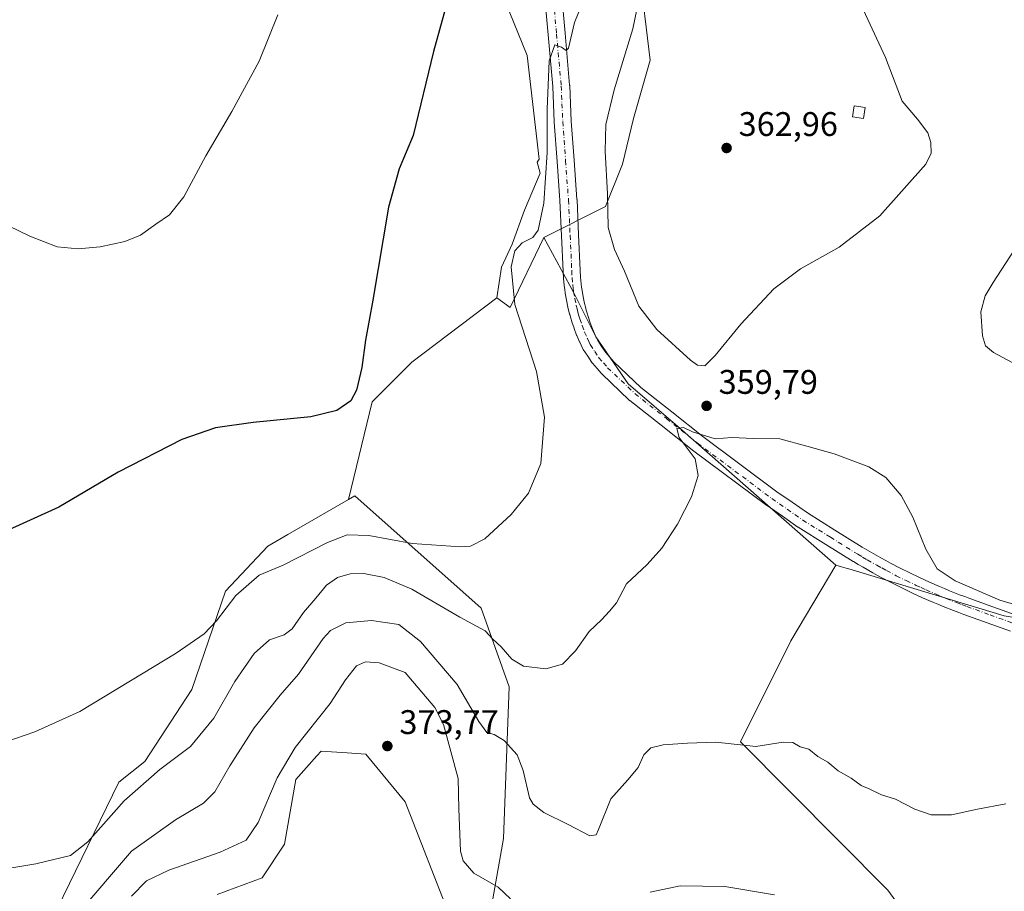
# Model space of a CAD drawing. Units: metres. Extents: x 590664 to 594123, y 4708203 to 4710562.
# Drawn here: x 591606 to 591895, y 4709352 to 4709607 of the extents above; entities that cross this region are included whole.
import ezdxf

# ---------------------------------------------------------------- set-up
doc = ezdxf.new("R2010")
doc.units = ezdxf.units.M
doc.header["$MEASUREMENT"] = 0
doc.linetypes.add('DGN Style 4', pattern=[2.6384748266838614, 1.318413404963828, -0.6592067024819142, 0.001648016756204785, -0.6592067024819142])
for name, color, linetype, lineweight in [('Arbolado forestal CxS', 92, 'Continuous', 0), ('Cultivos herbáceos CxS', 92, 'Continuous', 0), ('Curva de nivel maestra', 30, 'Continuous', 30), ('Curva de nivel normal', 30, 'Continuous', 0), ('Edificación Cxs', 1, 'Continuous', 13), ('Matorral CxS', 135, 'Continuous', 0), ('Núcleo urbano CxS', 7, 'Continuous', 0), ('Pastizal CxS', 92, 'Continuous', 0), ('Pista no pavimentada Cxs', 111, 'Continuous', 0), ('Pista no pavimentada eje', 91, 'DGN Style 4', 0), ('Punto de cota en terreno', 7, 'Continuous', 0), ('Rótulo de punto de cota en terreno', 7, 'Continuous', 0)]:
    doc.layers.add(name, color=color, linetype=linetype, lineweight=lineweight)
doc.styles.add('Style-Arial', font='txt')

# ---------------------------------------------------------------- blocks, each defined once
blk = doc.blocks.new('5PATER')
at = {"layer": 'Núcleo urbano CxS', "linetype": 'Continuous', "lineweight": 0}
h = blk.add_hatch(color=51, dxfattribs=at)
edge = h.paths.add_edge_path()
edge.add_ellipse((0, 0), major_axis=(-0.1095731443231308, -0.1110710700762829), ratio=0.9994222409660322, start_angle=0, end_angle=360)

msp = doc.modelspace()

# ---------------------------------------------------------------- linework, layer by layer
at = {"layer": 'Arbolado forestal CxS', "color": 92, "linetype": 'Continuous', "lineweight": 0}
for points in [[(591611.9505000003, 4709335.1873, 362.9587999999931), (591635.5500999996, 4709383.557499999, 357.9985000000015), (591643.1693000002, 4709389.5867, 357.9279999999999), (591656.9744999995, 4709410.759500001, 356.1040000000066), (591666.8646999998, 4709439.6107, 354.1811000000016), (591679.2241000002, 4709452.799100001, 353.5614999999962), (591685.1409999998, 4709456.235500001, 353.4625999999989), (591702.9473000001, 4709466.577299999, 353.0337), (591704.7692999998, 4709467.635500001, 353.0005999999994), (591741.8503000002, 4709434.663699999, 357.482799999998), (591750.0891000004, 4709411.582900001, 361.4046999999992), (591748.4402999999, 4709367.0689, 367.6763000000064), (591741.8481000002, 4709329.975500001, 373.152900000001)], [(591611.9505000003, 4709335.1873, 362.9587999999931), (591635.5500999996, 4709383.557499999, 357.9985000000015), (591643.1693000002, 4709389.5867, 357.9279999999999), (591656.9744999995, 4709410.759500001, 356.1040000000066), (591666.8646999998, 4709439.6107, 354.1811000000016), (591679.2241000002, 4709452.799100001, 353.5614999999962), (591685.1409999998, 4709456.235500001, 353.4625999999989), (591702.9473000001, 4709466.577299999, 353.0337)], [(591741.8481000002, 4709329.975500001, 373.152900000001), (591748.4402999999, 4709367.0689, 367.6763000000064), (591750.0891000004, 4709411.582900001, 361.4046999999992), (591741.8503000002, 4709434.663699999, 357.482799999998), (591704.7692999998, 4709467.635500001, 353.0005999999994), (591702.9473000001, 4709466.577299999, 353.0337)], [(591732.7830999997, 4709343.9901, 372.4685999999929), (591719.5994999995, 4709377.785499999, 373.4073000000063), (591708.0636999998, 4709391.800100001, 373.9784000000073), (591702.5916999998, 4709392.1417, 374.0040000000009), (591694.8788999999, 4709392.6251, 372.2626000000019), (591693.6639, 4709391.274300001, 372.1450999999943), (591691.4127000002, 4709388.771700001, 372.0087000000058), (591687.4631000003, 4709384.380700001, 371.3824000000022), (591684.1662999997, 4709365.421900001, 372.460699999996), (591677.5739000002, 4709355.529899999, 372.8206000000064), (591664.3907000005, 4709350.584100001, 373.1760000000068)], [(591664.3907000005, 4709350.584100001, 373.1760000000068), (591677.5739000002, 4709355.529899999, 372.8206000000064), (591684.1662999997, 4709365.421900001, 372.460699999996), (591687.4631000003, 4709384.380700001, 371.3824000000022), (591691.4127000002, 4709388.771700001, 372.0087000000058), (591693.6639, 4709391.274300001, 372.1450999999943), (591694.8788999999, 4709392.6251, 372.2626000000019), (591702.5916999998, 4709392.1417, 374.0040000000009), (591708.0636999998, 4709391.800100001, 373.9784000000073), (591719.5994999995, 4709377.785499999, 373.4073000000063), (591732.7830999997, 4709343.9901, 372.4685999999929)]]:
    msp.add_polyline3d(points, dxfattribs=at)
at = {"layer": 'Cultivos herbáceos CxS', "color": 92, "linetype": 'Continuous', "lineweight": 0, "extrusion": (-0.1876463045644073, 0.04784679704225625, 0.9810706133587525), "elevation": 114643.6789461003, "flags": 128}
msp.add_lwpolyline([(-4709717.044809121, -578980.9513145786), (-4709715.214877728, -578976.3564348043), (-4709737.627389682, -578971.7796288432)], dxfattribs=at)
at = {"layer": 'Cultivos herbáceos CxS', "color": 92, "linetype": 'Continuous', "lineweight": 0}
for points in [[(591934.9340000004, 4709425.777100001, 360.5911000000052), (591895.3949999996, 4709432.351700001, 360.6319999999978), (591849.7648999998, 4709446.1489, 361.7017000000051), (591849.0637999997, 4709446.360900001, 361.7339999999967), (591847.6101000002, 4709446.8003, 361.7967999999965), (591845.9713000003, 4709447.2959, 361.8891000000003), (591800.9440000001, 4709486.758500001, 359.9225000000006), (591785.0690000001, 4709500.516899999, 359.3919000000024), (591775.5440999996, 4709514.2752, 359.2277000000031), (591769.1940000001, 4709526.975299999, 358.863400000002), (591760.2761000004, 4709543.466499999, 355.4663), (591778.4049000005, 4709552.5329, 359.1717999999965), (591783.3492999999, 4709564.8989, 361.1235000000015), (591786.5948999999, 4709578.3959, 362.2998999999982), (591791.4637000002, 4709595.435699999, 361.6972999999998), (591788.2182999998, 4709622.213099999, 359.7376999999979)], [(591760.2761000004, 4709543.466499999, 355.4663), (591778.4049000005, 4709552.5329, 359.1717999999965), (591783.3492999999, 4709564.8989, 361.1235000000015), (591786.5948999999, 4709578.3959, 362.2998999999982), (591791.4637000002, 4709595.435699999, 361.6972999999998), (591788.2182999998, 4709622.213099999, 359.7376999999979)], [(591746.2631999999, 4709619.302100001, 351.4189000000042), (591755.4256999996, 4709596.8737, 352.920100000003), (591758.9499000004, 4709566.3803, 354.3892999999953), (591758.3387000002, 4709565.5733, 354.1919000000053), (591759.1732999999, 4709562.327299999, 354.3169999999955), (591754.6435000002, 4709551.456499999, 353.5440999999992), (591751.0197999999, 4709541.4915, 353.6275000000023), (591747.8492000002, 4709534.696900001, 353.6594999999944), (591746.4715, 4709525.745300001, 353.6901999999973), (591721.5689000003, 4709506.866900001, 351.4716999999946), (591709.9271999998, 4709495.225199999, 350.3819999999978), (591702.9473000001, 4709466.577299999, 353.0337), (591685.1409999998, 4709456.235500001, 353.4625999999989), (591679.2241000002, 4709452.799100001, 353.5614999999962), (591666.8646999998, 4709439.6107, 354.1811000000016), (591656.9744999995, 4709410.759500001, 356.1040000000066), (591643.1693000002, 4709389.5867, 357.9279999999999), (591635.5500999996, 4709383.557499999, 357.9985000000015), (591611.9505000003, 4709335.1873, 362.9587999999931)], [(591746.2631999999, 4709619.302100001, 351.4189000000042), (591755.4256999996, 4709596.8737, 352.920100000003), (591758.9499000004, 4709566.3803, 354.3892999999953), (591758.3387000002, 4709565.5733, 354.1919000000053), (591759.1732999999, 4709562.327299999, 354.3169999999955), (591754.6435000002, 4709551.456499999, 353.5440999999992), (591751.0197999999, 4709541.4915, 353.6275000000023), (591747.8492000002, 4709534.696900001, 353.6594999999944), (591746.4715, 4709525.745300001, 353.6901999999973)], [(591741.8481000002, 4709329.975500001, 373.152900000001), (591748.4402999999, 4709367.0689, 367.6763000000064), (591750.0891000004, 4709411.582900001, 361.4046999999992), (591741.8503000002, 4709434.663699999, 357.482799999998), (591704.7692999998, 4709467.635500001, 353.0005999999994), (591702.9473000001, 4709466.577299999, 353.0337), (591709.9271999998, 4709495.225199999, 350.3819999999978), (591721.5689000003, 4709506.866900001, 351.4716999999946), (591746.4715, 4709525.745300001, 353.6901999999973), (591750.3875000002, 4709522.858300001, 354.5800000000018), (591760.2761000004, 4709543.466499999, 355.4663), (591769.1940000001, 4709526.975299999, 358.863400000002), (591775.5440999996, 4709514.2752, 359.2277000000031), (591785.0690000001, 4709500.516899999, 359.3919000000024), (591800.9440000001, 4709486.758500001, 359.9225000000006), (591845.9713000003, 4709447.2959, 361.8891000000003), (591832.7867999999, 4709425.039899999, 363.4072000000015), (591817.9543000003, 4709395.364900001, 364.8209999999963), (591861.2861000003, 4709351.8421, 368.5424999999959), (591873.9857000001, 4709334.3665, 371.9579999999987)], [(591760.2761000004, 4709543.466499999, 355.4663), (591769.1940000001, 4709526.975299999, 358.863400000002), (591775.5440999996, 4709514.2752, 359.2277000000031), (591785.0690000001, 4709500.516899999, 359.3919000000024), (591800.9440000001, 4709486.758500001, 359.9225000000006), (591845.9713000003, 4709447.2959, 361.8891000000003)], [(591760.2761000004, 4709543.466499999, 355.4663), (591769.1940000001, 4709526.975299999, 358.863400000002), (591775.5440999996, 4709514.2752, 359.2277000000031), (591785.0690000001, 4709500.516899999, 359.3919000000024), (591800.9440000001, 4709486.758500001, 359.9225000000006), (591845.9713000003, 4709447.2959, 361.8891000000003)], [(591746.4715, 4709525.745300001, 353.6901999999973), (591721.5689000003, 4709506.866900001, 351.4716999999946), (591709.9271999998, 4709495.225199999, 350.3819999999978), (591702.9473000001, 4709466.577299999, 353.0337)], [(591746.4715, 4709525.745300001, 353.6901999999973), (591721.5689000003, 4709506.866900001, 351.4716999999946), (591709.9271999998, 4709495.225199999, 350.3819999999978), (591702.9473000001, 4709466.577299999, 353.0337)], [(591611.9505000003, 4709335.1873, 362.9587999999931), (591635.5500999996, 4709383.557499999, 357.9985000000015), (591643.1693000002, 4709389.5867, 357.9279999999999), (591656.9744999995, 4709410.759500001, 356.1040000000066), (591666.8646999998, 4709439.6107, 354.1811000000016), (591679.2241000002, 4709452.799100001, 353.5614999999962), (591685.1409999998, 4709456.235500001, 353.4625999999989), (591702.9473000001, 4709466.577299999, 353.0337)], [(591741.8481000002, 4709329.975500001, 373.152900000001), (591748.4402999999, 4709367.0689, 367.6763000000064), (591750.0891000004, 4709411.582900001, 361.4046999999992), (591741.8503000002, 4709434.663699999, 357.482799999998), (591704.7692999998, 4709467.635500001, 353.0005999999994), (591702.9473000001, 4709466.577299999, 353.0337)], [(591906.1228, 4709354.9735, 370.4802999999956), (591885.5229000002, 4709339.3115, 371.5737999999984), (591873.9857000001, 4709334.3665, 371.9579999999987), (591861.2861000003, 4709351.8421, 368.5424999999959), (591817.9543000003, 4709395.364900001, 364.8209999999963), (591832.7867999999, 4709425.039899999, 363.4072000000015), (591845.9713000003, 4709447.2959, 361.8891000000003)], [(591845.9713000003, 4709447.2959, 361.8891000000003), (591847.6101000002, 4709446.8003, 361.7967999999965), (591849.0637999997, 4709446.360900001, 361.7339999999967), (591849.7648999998, 4709446.1489, 361.7017000000051), (591895.3949999996, 4709432.351700001, 360.6319999999978), (591934.9340000004, 4709425.777100001, 360.5911000000052)], [(591664.3907000005, 4709350.584100001, 373.1760000000068), (591677.5739000002, 4709355.529899999, 372.8206000000064), (591684.1662999997, 4709365.421900001, 372.460699999996), (591687.4631000003, 4709384.380700001, 371.3824000000022), (591691.4127000002, 4709388.771700001, 372.0087000000058), (591693.6639, 4709391.274300001, 372.1450999999943), (591694.8788999999, 4709392.6251, 372.2626000000019), (591702.5916999998, 4709392.1417, 374.0040000000009), (591708.0636999998, 4709391.800100001, 373.9784000000073), (591719.5994999995, 4709377.785499999, 373.4073000000063), (591732.7830999997, 4709343.9901, 372.4685999999929)], [(591664.3907000005, 4709350.584100001, 373.1760000000068), (591677.5739000002, 4709355.529899999, 372.8206000000064), (591684.1662999997, 4709365.421900001, 372.460699999996), (591687.4631000003, 4709384.380700001, 371.3824000000022), (591691.4127000002, 4709388.771700001, 372.0087000000058), (591693.6639, 4709391.274300001, 372.1450999999943), (591694.8788999999, 4709392.6251, 372.2626000000019), (591702.5916999998, 4709392.1417, 374.0040000000009), (591708.0636999998, 4709391.800100001, 373.9784000000073), (591719.5994999995, 4709377.785499999, 373.4073000000063), (591732.7830999997, 4709343.9901, 372.4685999999929)]]:
    msp.add_polyline3d(points, dxfattribs=at)
at = {"layer": 'Curva de nivel maestra', "color": 30, "linetype": 'Continuous', "lineweight": 30, "elevation": 350, "flags": 128}
msp.add_lwpolyline([(591734.9000000004, 4709623.5601), (591727.9000000004, 4709597.9801), (591721.9000000004, 4709573.3201), (591717.8600000005, 4709563.530099999), (591714.6699999999, 4709552.3301), (591710.0800000001, 4709525.040100001), (591707.9299999997, 4709513.280099999), (591706.8099999996, 4709505.300100001), (591705.3200000003, 4709498.610099999), (591703.5800000001, 4709495.470100001), (591699.5300000003, 4709492.610099999), (591691.8700000001, 4709490.780099999), (591674.9600000001, 4709489.100099999), (591663.9400000004, 4709487.590100001), (591653.9900000002, 4709484.170100001), (591635.3600000005, 4709474.540100001), (591617.9299999997, 4709464.270099999), (591601.0499999998, 4709456.690099999)], dxfattribs=at)
at = {"layer": 'Curva de nivel normal', "color": 30, "linetype": 'Continuous', "lineweight": 0, "flags": 128}
for points, elevation in [([(591788.1500000004, 4709613.2601), (591786.4299999997, 4709604.6801), (591780.9400000004, 4709586.780099999), (591778.4900000002, 4709576.630100001), (591778.2999999998, 4709568.780099999), (591778.9400000004, 4709556.2301), (591779.1600000003, 4709546.3201), (591781.0300000003, 4709539.9301), (591783.9500000002, 4709533.5801), (591788.1900000004, 4709523.280099999), (591793.4000000004, 4709516.390100001), (591803.3200000003, 4709507.4301), (591805.4199999999, 4709506.0001), (591807.4900000002, 4709505.7401), (591810.5499999998, 4709508.7501), (591818.0800000001, 4709517.9801), (591827.79, 4709528.380100001), (591835.5800000001, 4709534.1801), (591847.0099999999, 4709540.590100001), (591858.9199999999, 4709549.7601), (591872.3600000005, 4709564.9801), (591873.9900000002, 4709568.1601), (591873.8300000001, 4709571.270099999), (591873.0099999999, 4709574.1601), (591869.9199999999, 4709578.110099999), (591865.4600000001, 4709583.460100001), (591860.6100000005, 4709596.2601), (591853.4600000001, 4709611.590100001)], 360), ([(591771.2300000004, 4709611.290100001), (591769.2999999998, 4709606.5101), (591767.4699999997, 4709599.0101), (591766.8300000001, 4709598.3301), (591765.4699999997, 4709599.2601), (591763.54, 4709599.960100001), (591761.8200000003, 4709595.3101), (591761.25, 4709581.0601), (591761.2800000003, 4709568.340100001), (591760.3099999996, 4709553.5001), (591758.5800000001, 4709545.540100001), (591757.0199999996, 4709543.4001), (591753.8899999997, 4709541.8101), (591751.7199999997, 4709539.4901), (591750.6500000004, 4709534.840100001), (591751.8099999996, 4709523.800100001), (591758.1500000004, 4709504.090100001), (591760.4600000001, 4709490.700099999), (591759.3700000001, 4709477.100099999), (591755.8200000003, 4709468.4301), (591750.6799999997, 4709462.120100001), (591742.9199999999, 4709454.970100001), (591738.7400000002, 4709452.880100001), (591735.8600000005, 4709452.620100001), (591721.6399999997, 4709453.610099999), (591708.9000000004, 4709456.0101), (591702.5199999996, 4709456.1601), (591696.7300000004, 4709453.880100001), (591683.7800000003, 4709447.270099999), (591676.6799999997, 4709444.350099999), (591669.8499999996, 4709438.380100001), (591664.2400000002, 4709430.880100001), (591660.5300000003, 4709427.140100001), (591652.3499999996, 4709421.4101), (591638.9400000004, 4709413.3101), (591624.0700000003, 4709404.270099999), (591610.8799999999, 4709398.340100001), (591593.7599999999, 4709392.4301)], 355), ([(591682.2400000002, 4709608.7401), (591676.7699999996, 4709595.210100001), (591668.7300000004, 4709580.370100001), (591661.0599999996, 4709567.370100001), (591654.6500000004, 4709555.380100001), (591650.4100000003, 4709550.040100001), (591646.3700000001, 4709547.380100001), (591641.8499999996, 4709544.1501), (591637.3399999999, 4709542.2601), (591630.0199999996, 4709540.700099999), (591623.5800000001, 4709540.130100001), (591617.4400000004, 4709540.710100001), (591609.3600000005, 4709543.770099999), (591596.7800000003, 4709549.920100001)], 345), ([(591897.7100000001, 4709506.720100001), (591892.2699999996, 4709509.630100001), (591889.8899999997, 4709511.6501), (591889.0300000003, 4709514.520099999), (591888.5499999998, 4709521.5801), (591889.8600000005, 4709526.3201), (591892.1299999999, 4709530.2401), (591904.5, 4709549.2301)], 355), ([(591909.4500000002, 4709432.440099999), (591894.1200000001, 4709437.020099999), (591880.9699999997, 4709442.630100001), (591875.7699999996, 4709446.170100001), (591872.4400000004, 4709451.920100001), (591868.54, 4709461.350099999), (591865.1200000001, 4709467.720100001), (591860.6600000003, 4709473.0001), (591855.6900000004, 4709476.0801), (591845.4500000002, 4709479.950099999), (591837.5199999996, 4709482.2301), (591829.5899999999, 4709484.300100001), (591821.7800000003, 4709484.4001), (591815.4400000004, 4709484.6801), (591810.5199999996, 4709484.350099999), (591803.8899999997, 4709486.4001), (591801.2999999998, 4709487.640100001), (591799.3600000005, 4709487.4001), (591799.9800000004, 4709484.710100001), (591804.6600000003, 4709478.4301), (591805.54, 4709473.5701), (591803.6200000001, 4709467.3201), (591799.4900000002, 4709459.280099999), (591794.9199999999, 4709452.280099999), (591790.6100000005, 4709447.4101), (591784.5300000003, 4709441.7501), (591781.5599999996, 4709436.1601), (591779.5599999996, 4709433.710100001), (591777.2300000004, 4709431.2401), (591773.5599999996, 4709427.800100001), (591769.5999999996, 4709422.100099999), (591765.7400000002, 4709418.1601), (591760.8899999997, 4709416.860099999), (591754.2999999998, 4709417.590100001), (591750.8700000001, 4709419.700099999), (591747.7599999999, 4709423.2601), (591745.3499999996, 4709425.5101), (591743.0199999996, 4709427.9801), (591735.6100000005, 4709431.9801), (591721.5700000003, 4709440.210100001), (591713.4500000002, 4709443.670100001), (591707.4199999999, 4709444.800100001), (591703.4500000002, 4709444.7601), (591699.7100000001, 4709443.610099999), (591696.4600000001, 4709441.360099999), (591693.3899999997, 4709437.5801), (591689.7100000001, 4709433.350099999), (591686.4400000004, 4709428.5801), (591684.0899999999, 4709426.8201), (591679.7599999999, 4709425.300100001), (591675.25, 4709421.370100001), (591669.5899999999, 4709413.140100001), (591663.4199999999, 4709402.4001), (591656.5899999999, 4709394.0601), (591647.5800000001, 4709387.3101), (591637.1399999997, 4709378.0601), (591626.4600000001, 4709366.040100001), (591621.3600000005, 4709362.050100001), (591611.1399999997, 4709359.5801), (591586.2400000002, 4709355.5001)], 360), ([(591709.7100000001, 4709431.020099999), (591702.1299999999, 4709430.340100001), (591697.7000000002, 4709428.0601), (591695.4800000004, 4709425.780099999), (591688.2999999998, 4709415.2401), (591682.8399999999, 4709409.0801), (591675.2999999998, 4709399.5001), (591668.1399999997, 4709388.4001), (591663.7400000002, 4709380.7301), (591660.4199999999, 4709377.370100001), (591652.2100000001, 4709372.520099999), (591639.2100000001, 4709363.280099999), (591622.8700000001, 4709344.290100001)], 364.9999999999999), ([(591895.8700000001, 4709377.190099999), (591887.54, 4709375.600099999), (591879.9000000004, 4709373.970100001), (591873.9500000002, 4709374.0101), (591869.1399999997, 4709375.6601), (591863.4900000002, 4709378.5801), (591859.3700000001, 4709379.880100001), (591855.9500000002, 4709381.550100001), (591853.4299999997, 4709382.640100001), (591850.4500000002, 4709384.720100001), (591846.7100000001, 4709386.890100001), (591843.6200000001, 4709389.470100001), (591840.6900000004, 4709391.120100001), (591838.0599999996, 4709393.210100001), (591835.5, 4709393.920100001), (591833.4000000004, 4709395.2401), (591830.5199999996, 4709395.270099999), (591822.5499999998, 4709394.0601), (591810.7400000002, 4709395.3101), (591802.4699999997, 4709395.020099999), (591795.3200000003, 4709394.5001), (591791.7000000002, 4709393.640100001), (591789.6500000004, 4709391.600099999), (591787.9299999997, 4709387.9101), (591784.9800000004, 4709384.280099999), (591779.9600000001, 4709378.630100001), (591776.3700000001, 4709369.640100001), (591775.6699999999, 4709368.090100001), (591773.8099999996, 4709367.840100001), (591767.4400000004, 4709371.1501), (591760.2400000002, 4709374.620100001), (591757.0999999996, 4709377.0801), (591756.04, 4709378.970100001), (591754.1699999999, 4709386.9901), (591752.4400000004, 4709391.610099999), (591748.6200000001, 4709395.800100001), (591745.7199999997, 4709397.550100001), (591743.54, 4709398.140100001), (591741.2199999997, 4709401.4001), (591734.8300000001, 4709412.2401), (591724.0300000003, 4709424.890100001), (591717.7199999997, 4709429.870100001), (591709.7100000001, 4709431.020099999)], 364.9999999999999), ([(591707.9000000004, 4709418.890100001), (591705.2699999996, 4709417.690099999), (591702.04, 4709413.630100001), (591697.5700000003, 4709406.620100001), (591687.3200000003, 4709393.7401), (591682.0199999996, 4709384.800100001), (591676.4400000004, 4709371.780099999), (591672.9000000004, 4709366.540100001), (591665.2400000002, 4709363.0101), (591650.2400000002, 4709357.720100001), (591643.6699999999, 4709354.640100001), (591639.2699999996, 4709350.130100001)], 370), ([(591750.4800000004, 4709349.3201), (591746.8799999999, 4709352.710100001), (591739.7199999997, 4709356.9001), (591736.5800000001, 4709360.460100001), (591735.7699999996, 4709363.340100001), (591735.2800000003, 4709375.7301), (591735.0999999996, 4709384.6601), (591730.8600000005, 4709400.4801), (591728.2999999998, 4709405.460100001), (591719.5999999996, 4709415.7501), (591711.9100000003, 4709418.610099999), (591707.9000000004, 4709418.890100001)], 370), ([(591828.0300000003, 4709350.550100001), (591813.4000000004, 4709352.9101), (591800.3200000003, 4709353.1501), (591791.5099999999, 4709351.3301)], 370)]:
    msp.add_lwpolyline(points, dxfattribs=dict(at, elevation=elevation))
at = {"layer": 'Edificación Cxs', "color": 1, "linetype": 'Continuous', "lineweight": 13}
msp.add_polyline3d([(591854.5500999996, 4709581.550100001, 362.7877000000008), (591854.0701000001, 4709578.340100001, 362.7630999999965), (591850.8501000004, 4709578.8301, 362.9686999999976), (591851.3400999998, 4709582.040100001, 362.9107999999979), (591854.5500999996, 4709581.550100001, 362.7877000000008)], dxfattribs=at)
msp.add_3dface([(591854.5500999996, 4709581.550100001, 362.9686999999976), (591854.0701000001, 4709578.340100001, 362.9686999999976), (591850.8501000004, 4709578.8301, 362.9686999999976), (591851.3400999998, 4709582.040100001, 362.9686999999976)], dxfattribs=at)
at = {"layer": 'Matorral CxS', "color": 135, "linetype": 'Continuous', "lineweight": 0, "extrusion": (-0.1876463045644073, 0.04784679704225625, 0.9810706133587525), "elevation": 114643.6789461003, "flags": 128}
msp.add_lwpolyline([(-4709717.044809121, -578980.9513145786), (-4709715.214877728, -578976.3564348043), (-4709737.627389682, -578971.7796288432)], dxfattribs=at)
at = {"layer": 'Matorral CxS', "color": 135, "linetype": 'Continuous', "lineweight": 0}
for points in [[(591788.2182999998, 4709622.213099999, 359.7376999999979), (591791.4637000002, 4709595.435699999, 361.6972999999998), (591786.5948999999, 4709578.3959, 362.2998999999982), (591783.3492999999, 4709564.8989, 361.1235000000015), (591778.4049000005, 4709552.5329, 359.1717999999965), (591760.2761000004, 4709543.466499999, 355.4663), (591750.3875000002, 4709522.858300001, 354.5800000000018), (591746.4715, 4709525.745300001, 353.6901999999973), (591747.8492000002, 4709534.696900001, 353.6594999999944), (591751.0197999999, 4709541.4915, 353.6275000000023), (591754.6435000002, 4709551.456499999, 353.5440999999992), (591759.1732999999, 4709562.327299999, 354.3169999999955), (591758.3387000002, 4709565.5733, 354.1919000000053), (591758.9499000004, 4709566.3803, 354.3892999999953), (591755.4256999996, 4709596.8737, 352.920100000003), (591746.2631999999, 4709619.302100001, 351.4189000000042)], [(591760.2761000004, 4709543.466499999, 355.4663), (591778.4049000005, 4709552.5329, 359.1717999999965), (591783.3492999999, 4709564.8989, 361.1235000000015), (591786.5948999999, 4709578.3959, 362.2998999999982), (591791.4637000002, 4709595.435699999, 361.6972999999998), (591788.2182999998, 4709622.213099999, 359.7376999999979)], [(591746.2631999999, 4709619.302100001, 351.4189000000042), (591755.4256999996, 4709596.8737, 352.920100000003), (591758.9499000004, 4709566.3803, 354.3892999999953), (591758.3387000002, 4709565.5733, 354.1919000000053), (591759.1732999999, 4709562.327299999, 354.3169999999955), (591754.6435000002, 4709551.456499999, 353.5440999999992), (591751.0197999999, 4709541.4915, 353.6275000000023), (591747.8492000002, 4709534.696900001, 353.6594999999944), (591746.4715, 4709525.745300001, 353.6901999999973)]]:
    msp.add_polyline3d(points, dxfattribs=at)
at = {"layer": 'Pastizal CxS', "color": 92, "linetype": 'Continuous', "lineweight": 0}
for points in [[(591906.1228, 4709354.9735, 370.4802999999956), (591885.5229000002, 4709339.3115, 371.5737999999984), (591873.9857000001, 4709334.3665, 371.9579999999987), (591861.2861000003, 4709351.8421, 368.5424999999959), (591817.9543000003, 4709395.364900001, 364.8209999999963), (591832.7867999999, 4709425.039899999, 363.4072000000015), (591845.9713000003, 4709447.2959, 361.8891000000003), (591847.6101000002, 4709446.8003, 361.7967999999965), (591849.0637999997, 4709446.360900001, 361.7339999999967), (591849.7648999998, 4709446.1489, 361.7017000000051), (591895.3949999996, 4709432.351700001, 360.6319999999978), (591934.9340000004, 4709425.777100001, 360.5911000000052)], [(591906.1228, 4709354.9735, 370.4802999999956), (591885.5229000002, 4709339.3115, 371.5737999999984), (591873.9857000001, 4709334.3665, 371.9579999999987), (591861.2861000003, 4709351.8421, 368.5424999999959), (591817.9543000003, 4709395.364900001, 364.8209999999963), (591832.7867999999, 4709425.039899999, 363.4072000000015), (591845.9713000003, 4709447.2959, 361.8891000000003)], [(591845.9713000003, 4709447.2959, 361.8891000000003), (591847.6101000002, 4709446.8003, 361.7967999999965), (591849.0637999997, 4709446.360900001, 361.7339999999967), (591849.7648999998, 4709446.1489, 361.7017000000051), (591895.3949999996, 4709432.351700001, 360.6319999999978), (591934.9340000004, 4709425.777100001, 360.5911000000052)]]:
    msp.add_polyline3d(points, dxfattribs=at)
at = {"layer": 'Pista no pavimentada Cxs', "color": 111, "linetype": 'Continuous', "lineweight": 0}
for points in [[(591897.2878000002, 4709427.838099999, 361.0022000000026), (591890.4181000004, 4709430.312899999, 361.2872999999963), (591883.5691000001, 4709432.778100001, 361.2045999999973), (591882.0471999999, 4709433.351199999, 361.2410999999993), (591880.5076000001, 4709433.933800001, 361.3071000000054), (591877.4641000004, 4709435.1391, 361.3332999999984), (591875.9413000002, 4709435.7733, 361.2924000000057), (591874.4426999995, 4709436.4013, 361.2250000000058), (591871.4437999995, 4709437.7083, 361.0743999999977), (591869.9435999999, 4709438.397399999, 361.1270999999979), (591868.4693, 4709439.0714, 361.1637000000046), (591865.5164999999, 4709440.489499999, 361.2308000000049), (591862.5893999999, 4709441.948100001, 361.1968999999954), (591859.6841000002, 4709443.4641, 361.2562000000034), (591858.2618000006, 4709444.238299999, 361.2957000000025), (591856.8139000004, 4709445.023200001, 361.3585000000021), (591853.9661999998, 4709446.634500001, 361.4076999999961), (591852.5648999996, 4709447.456800001, 361.3451000000059), (591851.1601999998, 4709448.2896, 361.4376000000047), (591851.1135, 4709448.318, 361.4403000000021), (591843.0691000001, 4709453.327600001, 361.4566999999952), (591834.9747000001, 4709458.362199999, 361.3536000000022), (591834.8680999996, 4709458.432399999, 361.3540000000066), (591830.3076, 4709461.602700001, 361.2547999999952), (591825.8021, 4709464.738100001, 361.1331999999966), (591825.7362000003, 4709464.785499999, 361.1306999999942), (591803.9112, 4709481.0505, 360.1396999999997), (591803.8556000004, 4709481.0932, 360.1386999999959), (591794.7203000002, 4709488.3084, 359.7293999999966), (591785.5201000003, 4709495.578600001, 359.3413), (591785.4631000003, 4709495.625, 359.3393999999971), (591785.3460999997, 4709495.729599999, 359.3366999999998), (591777.2861000003, 4709503.4046, 359.3172999999952), (591777.1282000003, 4709503.569300001, 359.3031999999948), (591775.9068999998, 4709504.9658, 359.2342000000062), (591774.5652999999, 4709506.505200001, 359.2375000000029), (591774.3788999999, 4709506.752499999, 359.247000000003), (591773.1653000005, 4709508.590299999, 359.2719999999972), (591771.8367999997, 4709510.5931, 359.2128999999986), (591771.7549999999, 4709510.725099999, 359.2094999999972), (591771.6632000003, 4709510.899800001, 359.2072000000044), (591771.2093000002, 4709511.852399999, 359.2121000000043), (591770.8104999998, 4709512.685000001, 359.2244000000064), (591770.7703999998, 4709512.773, 359.2225000000035), (591769.9554000003, 4709514.658, 359.1996000000072), (591769.9124999996, 4709514.763599999, 359.1992999999929), (591769.1766999997, 4709516.704299999, 359.2097000000067), (591769.1527000006, 4709516.7718, 359.210500000001), (591768.4927000003, 4709518.716800001, 359.2029000000039), (591768.4634999996, 4709518.808599999, 359.2013000000007), (591768.1765000002, 4709519.7755, 359.1842999999935), (591767.8794, 4709520.7974, 359.1652999999933), (591767.8540000003, 4709520.8917, 359.163400000005), (591767.6153999995, 4709521.851100001, 359.144100000005), (591767.3568000002, 4709522.8704, 359.1131000000024), (591767.3327000003, 4709522.975000001, 359.1083999999973), (591766.9127000002, 4709524.99, 359.0280000000057), (591766.8963000001, 4709525.076099999, 359.0249999999942), (591766.5546000004, 4709527.111099999, 358.959400000007), (591766.5414000005, 4709527.1996, 358.9567999999999), (591766.4108999996, 4709528.193, 358.9079999999958), (591766.2755000005, 4709529.246300001, 358.8438000000024), (591766.2642000001, 4709529.352499999, 358.8369999999995), (591766.0892000003, 4709531.4025, 358.6996000000072), (591766.0829999996, 4709531.494999999, 358.6931999999942), (591765.9829000002, 4709533.5766, 358.5590999999986), (591765.4978, 4709543.933800001, 357.6296000000002), (591765.0192999998, 4709554.276900001, 356.6273999999976), (591764.1865999997, 4709565.754699999, 356.2351000000053), (591763.3565999996, 4709577.260199999, 355.7707999999984), (591763.3528000005, 4709577.323200001, 355.7682000000059), (591763.1078000005, 4709582.5595, 355.514599999995), (591762.8701999999, 4709587.751599999, 355.2985000000044), (591761.5149999997, 4709602.9179, 354.7284000000073), (591760.1580999997, 4709618.1472, 354.1726999999955)], [(591897.2878000002, 4709427.838099999, 361.0022000000026), (591890.4181000004, 4709430.312899999, 361.2872999999963), (591883.5691000001, 4709432.778100001, 361.2045999999973), (591882.0471999999, 4709433.351199999, 361.2410999999993), (591880.5076000001, 4709433.933800001, 361.3071000000054), (591877.4641000004, 4709435.1391, 361.3332999999984), (591875.9413000002, 4709435.7733, 361.2924000000057), (591874.4426999995, 4709436.4013, 361.2250000000058), (591871.4437999995, 4709437.7083, 361.0743999999977), (591869.9435999999, 4709438.397399999, 361.1270999999979), (591868.4693, 4709439.0714, 361.1637000000046), (591865.5164999999, 4709440.489499999, 361.2308000000049), (591862.5893999999, 4709441.948100001, 361.1968999999954), (591859.6841000002, 4709443.4641, 361.2562000000034), (591858.2618000006, 4709444.238299999, 361.2957000000025), (591856.8139000004, 4709445.023200001, 361.3585000000021), (591853.9661999998, 4709446.634500001, 361.4076999999961), (591852.5648999996, 4709447.456800001, 361.3451000000059), (591851.1601999998, 4709448.2896, 361.4376000000047), (591851.1135, 4709448.318, 361.4403000000021), (591843.0691000001, 4709453.327600001, 361.4566999999952), (591834.9747000001, 4709458.362199999, 361.3536000000022), (591834.8680999996, 4709458.432399999, 361.3540000000066), (591830.3076, 4709461.602700001, 361.2547999999952), (591825.8021, 4709464.738100001, 361.1331999999966), (591825.7362000003, 4709464.785499999, 361.1306999999942), (591803.9112, 4709481.0505, 360.1396999999997), (591803.8556000004, 4709481.0932, 360.1386999999959), (591794.7203000002, 4709488.3084, 359.7293999999966), (591785.5201000003, 4709495.578600001, 359.3413), (591785.4631000003, 4709495.625, 359.3393999999971), (591785.3460999997, 4709495.729599999, 359.3366999999998), (591777.2861000003, 4709503.4046, 359.3172999999952), (591777.1282000003, 4709503.569300001, 359.3031999999948), (591775.9068999998, 4709504.9658, 359.2342000000062), (591774.5652999999, 4709506.505200001, 359.2375000000029), (591774.3788999999, 4709506.752499999, 359.247000000003), (591773.1653000005, 4709508.590299999, 359.2719999999972), (591771.8367999997, 4709510.5931, 359.2128999999986), (591771.7549999999, 4709510.725099999, 359.2094999999972), (591771.6632000003, 4709510.899800001, 359.2072000000044), (591771.2093000002, 4709511.852399999, 359.2121000000043), (591770.8104999998, 4709512.685000001, 359.2244000000064), (591770.7703999998, 4709512.773, 359.2225000000035), (591769.9554000003, 4709514.658, 359.1996000000072), (591769.9124999996, 4709514.763599999, 359.1992999999929), (591769.1766999997, 4709516.704299999, 359.2097000000067), (591769.1527000006, 4709516.7718, 359.210500000001), (591768.4927000003, 4709518.716800001, 359.2029000000039), (591768.4634999996, 4709518.808599999, 359.2013000000007), (591768.1765000002, 4709519.7755, 359.1842999999935), (591767.8794, 4709520.7974, 359.1652999999933), (591767.8540000003, 4709520.8917, 359.163400000005), (591767.6153999995, 4709521.851100001, 359.144100000005), (591767.3568000002, 4709522.8704, 359.1131000000024), (591767.3327000003, 4709522.975000001, 359.1083999999973), (591766.9127000002, 4709524.99, 359.0280000000057), (591766.8963000001, 4709525.076099999, 359.0249999999942), (591766.5546000004, 4709527.111099999, 358.959400000007), (591766.5414000005, 4709527.1996, 358.9567999999999), (591766.4108999996, 4709528.193, 358.9079999999958), (591766.2755000005, 4709529.246300001, 358.8438000000024), (591766.2642000001, 4709529.352499999, 358.8369999999995), (591766.0892000003, 4709531.4025, 358.6996000000072), (591766.0829999996, 4709531.494999999, 358.6931999999942), (591765.9829000002, 4709533.5766, 358.5590999999986), (591765.4978, 4709543.933800001, 357.6296000000002), (591765.0192999998, 4709554.276900001, 356.6273999999976), (591764.1865999997, 4709565.754699999, 356.2351000000053), (591763.3565999996, 4709577.260199999, 355.7707999999984), (591763.3528000005, 4709577.323200001, 355.7682000000059), (591763.1078000005, 4709582.5595, 355.514599999995), (591762.8701999999, 4709587.751599999, 355.2985000000044), (591761.5149999997, 4709602.9179, 354.7284000000073), (591760.1580999997, 4709618.1472, 354.1726999999955)], [(591765.1424000004, 4709618.543099999, 354.429999999993), (591766.4951999999, 4709603.362299999, 354.988400000002), (591767.8552000001, 4709588.1426, 355.7649999999995), (591767.8624999998, 4709588.034399999, 355.7731000000058), (591768.1024000002, 4709582.7907, 356.1564999999973), (591768.3459000001, 4709577.588500001, 356.522299999997), (591769.1736000003, 4709566.115499999, 357.132500000007), (591770.0085000005, 4709554.606000001, 357.613400000002), (591770.0124000004, 4709554.5406, 357.6168000000035), (591770.4924, 4709544.166400001, 358.3003999999929), (591770.9773000004, 4709533.8136, 358.7623000000021), (591771.0750000002, 4709531.781500001, 358.8178000000044), (591771.2414999995, 4709529.830900001, 358.8782000000065), (591771.3693000004, 4709528.837200001, 358.9082999999956), (591771.4929999998, 4709527.894900001, 358.9355999999971), (591771.8174999999, 4709525.962300001, 358.9897000000055), (591772.2165999999, 4709524.047800001, 359.0371000000014), (591772.4648000002, 4709523.0691, 359.0577999999951), (591772.6944000004, 4709522.1459, 359.1120999999985), (591772.9737999998, 4709521.184699999, 359.171199999997), (591773.2429999998, 4709520.277799999, 359.2186999999976), (591773.8733000001, 4709518.420299999, 359.2964000000065), (591774.5674000002, 4709516.5899, 359.3450000000012), (591775.3405999999, 4709514.8016, 359.3601000000053), (591775.7209000001, 4709514.0078, 359.3513999999996), (591776.1010999996, 4709513.209899999, 359.3312000000006), (591777.3349000001, 4709511.3499, 359.3266000000003), (591778.4593000002, 4709509.647, 359.4462000000058), (591779.6732999999, 4709508.2544, 359.5345999999991), (591780.8168000003, 4709506.946799999, 359.5714000000008), (591788.7105999999, 4709499.4301, 359.8812999999937), (591797.8198999995, 4709492.231799999, 360.0984999999928), (591806.9271, 4709485.038699999, 360.5213999999978), (591828.6913999999, 4709468.8189, 361.1802000000025), (591833.1626000004, 4709465.7075, 361.1888000000035), (591837.6697000006, 4709462.574300001, 361.1242000000057), (591845.7111000001, 4709457.5726, 361.2608000000037), (591853.7335000001, 4709452.5767, 361.2562000000034), (591855.1052999999, 4709451.7634, 361.2532999999967), (591856.4634999996, 4709450.966200001, 361.2459999999992), (591859.2363999998, 4709449.3972, 361.1879000000045), (591860.6484000003, 4709448.631899999, 361.1456999999937), (591862.0362, 4709447.876300001, 361.0991999999969), (591864.8608999997, 4709446.4023, 361.2059000000008), (591867.7138, 4709444.980799999, 361.247000000003), (591870.591, 4709443.598999999, 361.1716000000015), (591872.0266000004, 4709442.9428, 361.1146000000008), (591873.4864999996, 4709442.272100001, 361.0522000000055), (591876.4074999997, 4709440.999, 360.9907999999996), (591877.8689000001, 4709440.3869, 360.9622999999993), (591879.3461999996, 4709439.771299999, 360.9434999999939), (591882.3126999997, 4709438.5966, 360.8959999999934), (591883.8130000001, 4709438.028999999, 360.8650000000052), (591885.2940999996, 4709437.471100001, 360.8383000000031), (591892.1120999996, 4709435.017300001, 360.7223999999987), (591898.9425999997, 4709432.556500001, 360.6910999999964)], [(591765.1424000004, 4709618.543099999, 354.429999999993), (591766.4951999999, 4709603.362299999, 354.988400000002), (591767.8552000001, 4709588.1426, 355.7649999999995), (591767.8624999998, 4709588.034399999, 355.7731000000058), (591768.1024000002, 4709582.7907, 356.1564999999973), (591768.3459000001, 4709577.588500001, 356.522299999997), (591769.1736000003, 4709566.115499999, 357.132500000007), (591770.0085000005, 4709554.606000001, 357.613400000002), (591770.0124000004, 4709554.5406, 357.6168000000035), (591770.4924, 4709544.166400001, 358.3003999999929), (591770.9773000004, 4709533.8136, 358.7623000000021), (591771.0750000002, 4709531.781500001, 358.8178000000044), (591771.2414999995, 4709529.830900001, 358.8782000000065), (591771.3693000004, 4709528.837200001, 358.9082999999956), (591771.4929999998, 4709527.894900001, 358.9355999999971), (591771.8174999999, 4709525.962300001, 358.9897000000055), (591772.2165999999, 4709524.047800001, 359.0371000000014), (591772.4648000002, 4709523.0691, 359.0577999999951), (591772.6944000004, 4709522.1459, 359.1120999999985), (591772.9737999998, 4709521.184699999, 359.171199999997), (591773.2429999998, 4709520.277799999, 359.2186999999976), (591773.8733000001, 4709518.420299999, 359.2964000000065), (591774.5674000002, 4709516.5899, 359.3450000000012), (591775.3405999999, 4709514.8016, 359.3601000000053), (591775.7209000001, 4709514.0078, 359.3513999999996), (591776.1010999996, 4709513.209899999, 359.3312000000006), (591777.3349000001, 4709511.3499, 359.3266000000003), (591778.4593000002, 4709509.647, 359.4462000000058), (591779.6732999999, 4709508.2544, 359.5345999999991), (591780.8168000003, 4709506.946799999, 359.5714000000008), (591788.7105999999, 4709499.4301, 359.8812999999937), (591797.8198999995, 4709492.231799999, 360.0984999999928), (591806.9271, 4709485.038699999, 360.5213999999978), (591828.6913999999, 4709468.8189, 361.1802000000025), (591833.1626000004, 4709465.7075, 361.1888000000035), (591837.6697000006, 4709462.574300001, 361.1242000000057), (591845.7111000001, 4709457.5726, 361.2608000000037), (591853.7335000001, 4709452.5767, 361.2562000000034), (591855.1052999999, 4709451.7634, 361.2532999999967), (591856.4634999996, 4709450.966200001, 361.2459999999992), (591859.2363999998, 4709449.3972, 361.1879000000045), (591860.6484000003, 4709448.631899999, 361.1456999999937), (591862.0362, 4709447.876300001, 361.0991999999969), (591864.8608999997, 4709446.4023, 361.2059000000008), (591867.7138, 4709444.980799999, 361.247000000003), (591870.591, 4709443.598999999, 361.1716000000015), (591872.0266000004, 4709442.9428, 361.1146000000008), (591873.4864999996, 4709442.272100001, 361.0522000000055), (591876.4074999997, 4709440.999, 360.9907999999996), (591877.8689000001, 4709440.3869, 360.9622999999993), (591879.3461999996, 4709439.771299999, 360.9434999999939), (591882.3126999997, 4709438.5966, 360.8959999999934), (591883.8130000001, 4709438.028999999, 360.8650000000052), (591885.2940999996, 4709437.471100001, 360.8383000000031), (591892.1120999996, 4709435.017300001, 360.7223999999987), (591898.9425999997, 4709432.556500001, 360.6910999999964)]]:
    msp.add_polyline3d(points, dxfattribs=at)
at = {"layer": 'Pista no pavimentada eje', "color": 91, "linetype": 'DGN Style 4', "lineweight": 0}
msp.add_polyline3d([(591762.6501000002, 4709618.345100001, 354.2946999999986), (591764.0050999997, 4709603.140100001, 354.9228000000003), (591765.3651000002, 4709587.920100001, 355.5114999999932), (591765.6051000003, 4709582.675100001, 355.7831000000006), (591765.8501000004, 4709577.440099999, 356.0642999999982), (591766.6801000005, 4709565.9351, 356.6190000000061), (591767.5151000004, 4709554.425100001, 357.309500000003), (591767.9951, 4709544.050100001, 358.0023999999976), (591768.4801000003, 4709533.6951, 358.6288999999961), (591768.5800999999, 4709531.6151, 358.7259999999951), (591768.7550999997, 4709529.565099999, 358.8199000000022), (591768.8901000004, 4709528.515100001, 358.8671999999933), (591769.0201000003, 4709527.5251, 358.9103000000032), (591769.3601000002, 4709525.5001, 358.9927000000025), (591769.7801000001, 4709523.485099999, 359.0669999999955), (591770.0401, 4709522.460100001, 359.1003000000055), (591770.2801000001, 4709521.495100001, 359.1162999999942), (591770.5751, 4709520.4801, 359.1315999999933), (591770.8601000002, 4709519.520099999, 359.145199999999), (591771.5201000003, 4709517.575099999, 359.1683000000049), (591772.2500999998, 4709515.6501, 359.1983000000037), (591773.0651000004, 4709513.765100001, 359.2639000000054), (591773.4650999998, 4709512.9301, 359.2823999999964), (591773.9200999998, 4709511.975099999, 359.2887000000046), (591775.2500999998, 4709509.970100001, 359.3119000000006), (591776.4650999998, 4709508.130100001, 359.3537999999971), (591777.7901, 4709506.610099999, 359.395199999999), (591779.0100999996, 4709505.215100001, 359.4324999999953), (591787.0701000001, 4709497.540100001, 359.6061999999947), (591796.2701000003, 4709490.270099999, 359.9187999999995), (591805.4051000001, 4709483.0551, 360.2807999999932), (591827.2301000003, 4709466.790100001, 361.0464999999967), (591831.7351000002, 4709463.655099999, 361.1502999999939), (591836.2950999998, 4709460.485099999, 361.2060999999958), (591844.3901000004, 4709455.450099999, 361.3322999999946), (591852.4351000004, 4709450.440099999, 361.2899000000034), (591853.8350999998, 4709449.610099999, 361.2820000000065), (591855.2150999998, 4709448.800100001, 361.2644), (591858.0251000002, 4709447.210100001, 361.2060000000056), (591859.4550999999, 4709446.4351, 361.1875), (591860.8601000002, 4709445.670100001, 361.1589999999997), (591863.7251000004, 4709444.175100001, 361.1380000000063), (591866.6151000002, 4709442.735099999, 361.1103000000003), (591869.5301000001, 4709441.335100001, 361.0988999999972), (591870.9851000002, 4709440.670100001, 361.0825000000041), (591872.4650999998, 4709439.9901, 361.0507000000071), (591875.4250999996, 4709438.700099999, 360.9839000000065), (591876.9051000001, 4709438.0801, 360.9486000000034), (591878.4051000001, 4709437.4551, 360.9260000000068), (591881.4101, 4709436.265100001, 361.0060999999987), (591882.9301000005, 4709435.690099999, 361.0050000000047), (591884.4301000005, 4709435.1251, 361.0093000000052), (591891.2651000004, 4709432.665100001, 360.8292999999976), (591898.1350999996, 4709430.190099999, 360.8251000000019)], dxfattribs=at)

# ---------------------------------------------------------------- block references
at = {"layer": 'Punto de cota en terreno', "color": 7, "linetype": 'Continuous', "lineweight": 0, "xscale": 10, "yscale": 10, "zscale": 10}
for p in [(591813.9199999999, 4709569.689999999, 362.9600000000065), (591808.0499999998, 4709494.01, 359.7899999999936), (591714.3499999996, 4709394.17, 373.7700000000041)]:
    msp.add_blockref('5PATER', p, dxfattribs=at)

# ---------------------------------------------------------------- texts
at = {"layer": 'Rótulo de punto de cota en terreno', "color": 7, "linetype": 'Continuous', "lineweight": 0, "style": 'Style-Arial'}
for s, p in [('362,96', (591817.4478000002, 4709573.217800001)), ('359,79', (591811.5778000001, 4709497.537799999)), ('373,77', (591717.8777999999, 4709397.697799999))]:
    msp.add_text(s, height=7.000000000000002, dxfattribs=at).set_placement(p)

doc.saveas('drawing.dxf')
